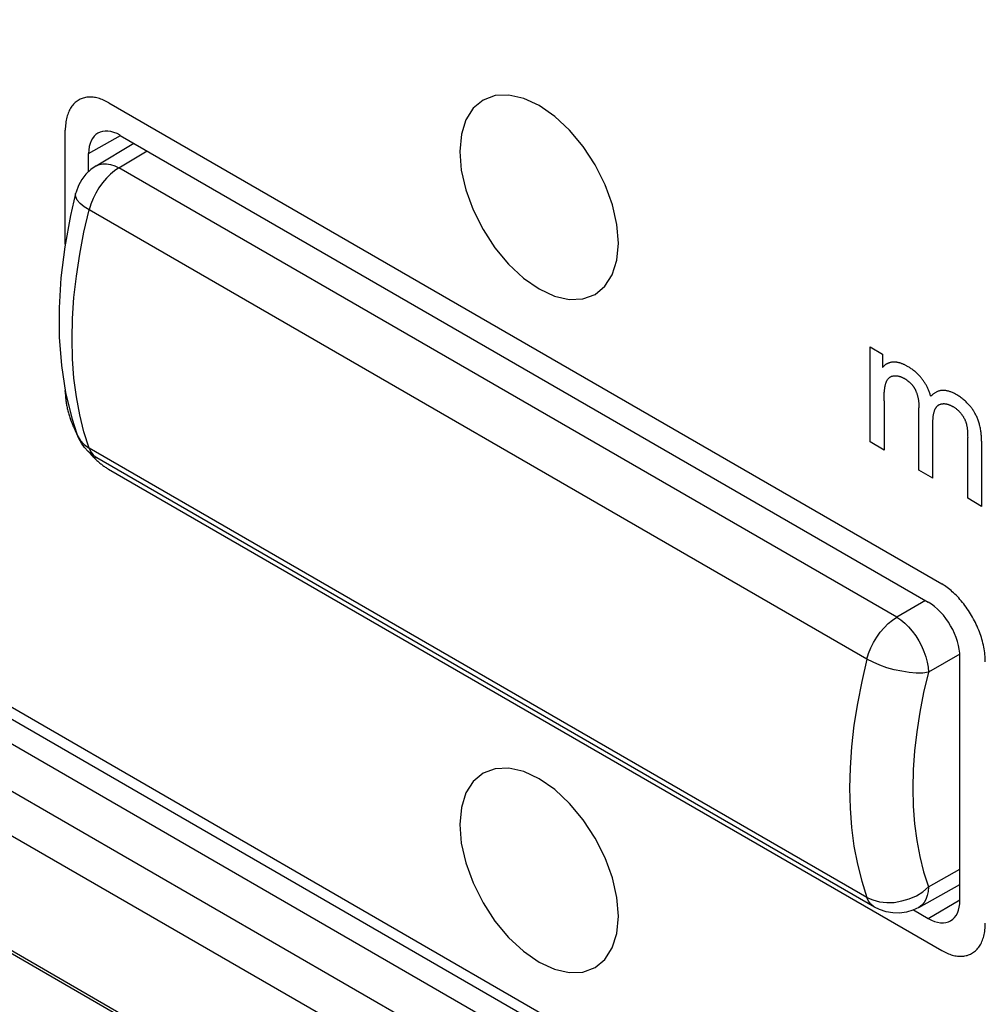
# Model space of a CAD drawing. Units: millimetres. Extents: x -45 to 46, y -64 to 64.
# Drawn here: x -8 to -1, y -44 to -37 of the extents above; entities that cross this region are included whole.
import ezdxf

# ---------------------------------------------------------------- set-up
doc = ezdxf.new("R2010")
doc.units = ezdxf.units.MM
doc.header["$LTSCALE"] = 16.335
doc.layers.get('0').update_dxf_attribs({"linetype": 'CONTINUOUS'})
for name, color, linetype in [('ASSI', 7, 'CONTINUOUS'), ('CURVE', 7, 'CONTINUOUS'), ('RACCORDO', 7, 'CONTINUOUS')]:
    doc.layers.add(name, color=color, linetype=linetype)

msp = doc.modelspace()

# ---------------------------------------------------------------- linework, layer by layer
at = {"color": 7, "linetype": 'CONTINUOUS'}
for p, q in [((3.3489, -48.2921), (-44.593, -20.6111)), ((-44.7344, -20.6928), (3.3489, -48.4554))]:
    msp.add_line(p, q, dxfattribs=at)
at = {"layer": 'ASSI', "color": 7, "linetype": 'CONTINUOUS'}
for p, q in [((3.3489, -48.2921), (-44.593, -20.6111)), ((-44.7344, -20.6928), (3.3489, -48.4554)), ((-44.1055, -22.4558), (4.8363, -50.7142)), ((-6.989, -38.0001), (-1.5868, -41.1192)), ((-7.2011, -38.2427), (-7.2011, -38.1225)), ((-1.3747, -43.1112), (-1.3747, -41.4866)), ((-1.6859, -43.1765), (-1.5868, -43.2337))]:
    msp.add_line(p, q, dxfattribs=at)
at = {"layer": 'ASSI', "color": 250, "linetype": 'CONTINUOUS'}
for p, q in [((-45.147, -20.7692), (3.7615, -49.0084)), ((-45.0531, -21.1223), (3.8571, -49.3624)), ((-44.1617, -22.4037), (4.7801, -50.6621)), ((-7.2011, -38.1225), (-6.9879, -38.002)), ((-1.5868, -43.2337), (-1.3758, -43.1093))]:
    msp.add_line(p, q, dxfattribs=at)
at = {"layer": 'ASSI', "color": 7, "linetype": 'CONTINUOUS'}
for centre, ratio, start_param, end_param in [((-6.9889, -38.245), 0.577316, 5.497753, 7.068521), ((-1.5868, -41.3641), 0.577347, -2.356229, -0.78546), ((-1.5868, -42.9887), 0.577316, -3.927025, -2.356257)]:
    msp.add_ellipse(centre, major_axis=(-0.15, 0.2598), ratio=ratio, start_param=start_param, end_param=end_param, dxfattribs=at)
at = {"layer": 'CURVE', "color": 250, "linetype": 'CONTINUOUS'}
for p, q in [((-44.5223, -20.5703), (3.3489, -48.2105)), ((-7.0656, -37.7828), (-1.4968, -40.9982)), ((-7.3569, -38.7265), (-7.3569, -37.9659)), ((-1.9754, -39.4139), (-1.8921, -39.462)), ((-1.9754, -40.049), (-1.9754, -39.4139)), ((-1.8921, -39.462), (-1.8921, -39.5511)), ((-7.3569, -39.7127), (-7.3569, -39.7061)), ((-1.8821, -39.7735), (-1.8821, -40.1029)), ((-1.6485, -40.2378), (-1.6485, -39.8212)), ((-1.8821, -40.1029), (-1.9754, -40.049)), ((-1.3228, -40.4258), (-1.3229, -40.0183)), ((-1.2303, -40.0433), (-1.2303, -40.4793)), ((-7.0745, -40.2269), (-7.072, -40.2285)), ((-7.072, -40.2285), (-7.0694, -40.23)), ((-7.0694, -40.23), (-7.0669, -40.2315)), ((-7.0669, -40.2315), (-1.4968, -43.4476)), ((-1.5555, -40.2915), (-1.6485, -40.2378)), ((-1.2303, -40.4793), (-1.3228, -40.4258))]:
    msp.add_line(p, q, dxfattribs=at)
for points in [[(-7.0656, -37.7828), (-7.0745, -37.7778), (-7.0835, -37.7732), (-7.0924, -37.7689), (-7.1013, -37.7649), (-7.1102, -37.7612), (-7.1191, -37.7579), (-7.1279, -37.755), (-7.1366, -37.7524), (-7.1453, -37.7501), (-7.1539, -37.7483), (-7.1624, -37.7468), (-7.1708, -37.7456), (-7.1791, -37.7449), (-7.1878, -37.7445), (-7.1963, -37.7445), (-7.2046, -37.7449), (-7.2128, -37.7458), (-7.2208, -37.747), (-7.2287, -37.7487), (-7.2363, -37.7507), (-7.2438, -37.7531), (-7.2511, -37.756), (-7.2582, -37.7592), (-7.2651, -37.7627), (-7.2717, -37.7667), (-7.2783, -37.7711), (-7.2846, -37.7758), (-7.2907, -37.7809), (-7.2965, -37.7864), (-7.3022, -37.7922), (-7.3075, -37.7984), (-7.3126, -37.8049), (-7.3174, -37.8118), (-7.322, -37.8189), (-7.3263, -37.8264), (-7.3303, -37.8342), (-7.3341, -37.8423), (-7.3377, -37.8512), (-7.341, -37.8603), (-7.3441, -37.8697), (-7.3468, -37.8794), (-7.3491, -37.8894), (-7.3512, -37.8997), (-7.353, -37.9102), (-7.3544, -37.9209), (-7.3555, -37.9319), (-7.3563, -37.943), (-7.3568, -37.9544), (-7.3569, -37.9659)], [(-3.6584, -38.72), (-3.6685, -38.5953), (-3.6985, -38.4636), (-3.747, -38.33), (-3.8138, -38.1973), (-3.8937, -38.0753), (-3.985, -37.9662), (-4.0839, -37.8741), (-4.1888, -37.8015), (-4.2918, -37.7537), (-4.3909, -37.731), (-4.4822, -37.7343), (-4.5638, -37.7643), (-4.6295, -37.8187), (-4.6784, -37.8958), (-4.7086, -37.9926), (-4.7191, -38.1076)], [(-4.7191, -38.1076), (-4.709, -38.2324), (-4.6791, -38.3641), (-4.6305, -38.4977), (-4.5638, -38.6303), (-4.4838, -38.7523), (-4.3926, -38.8615), (-4.2936, -38.9536), (-4.1888, -39.0262), (-4.0858, -39.074), (-3.9867, -39.0967), (-3.8953, -39.0933), (-3.8138, -39.0633), (-3.7481, -39.0089), (-3.6992, -38.9318), (-3.6689, -38.835), (-3.6584, -38.72)], [(-1.8232, -39.5159), (-1.8264, -39.5161), (-1.8296, -39.5165), (-1.8327, -39.517), (-1.8358, -39.5175), (-1.8389, -39.5182), (-1.8419, -39.5189), (-1.8449, -39.5197), (-1.8479, -39.5206), (-1.8508, -39.5216), (-1.8536, -39.5226), (-1.8565, -39.5238), (-1.8592, -39.525), (-1.862, -39.5264), (-1.8646, -39.5278), (-1.8672, -39.5293), (-1.8697, -39.5309), (-1.8722, -39.5325), (-1.8746, -39.5343), (-1.877, -39.5361), (-1.8793, -39.538), (-1.8816, -39.54), (-1.8838, -39.5421), (-1.886, -39.5442), (-1.8881, -39.5465), (-1.8901, -39.5488), (-1.8921, -39.5511)], [(-1.7253, -39.544), (-1.729, -39.5419), (-1.7327, -39.5398), (-1.7365, -39.5378), (-1.7402, -39.5359), (-1.7439, -39.5341), (-1.7477, -39.5323), (-1.7514, -39.5306), (-1.7551, -39.529), (-1.7588, -39.5275), (-1.7625, -39.526), (-1.7662, -39.5247), (-1.7698, -39.5234), (-1.7735, -39.5222), (-1.7771, -39.5212), (-1.7806, -39.5202), (-1.784, -39.5194), (-1.7874, -39.5186), (-1.7908, -39.5179), (-1.7942, -39.5173), (-1.7975, -39.5168), (-1.8008, -39.5164), (-1.8041, -39.516), (-1.8074, -39.5158), (-1.8106, -39.5156), (-1.8138, -39.5155), (-1.817, -39.5155), (-1.8201, -39.5157), (-1.8232, -39.5159)], [(-1.8821, -39.7735), (-1.8821, -39.7633), (-1.8819, -39.7532), (-1.8816, -39.7431), (-1.8812, -39.7332), (-1.8808, -39.7262), (-1.8804, -39.7193), (-1.8798, -39.7125), (-1.8792, -39.7057), (-1.8785, -39.699), (-1.8777, -39.6933), (-1.8769, -39.6876), (-1.876, -39.682), (-1.875, -39.6765), (-1.8738, -39.6711), (-1.8729, -39.6671), (-1.8719, -39.6632), (-1.8708, -39.6594), (-1.8697, -39.656), (-1.8685, -39.6526), (-1.8673, -39.6493), (-1.866, -39.6463), (-1.8647, -39.6433), (-1.8632, -39.6404), (-1.8618, -39.6377), (-1.8602, -39.6351), (-1.8586, -39.6326), (-1.8566, -39.6298), (-1.8545, -39.6271), (-1.8523, -39.6246), (-1.85, -39.6223), (-1.8476, -39.6201), (-1.8451, -39.6181), (-1.8426, -39.6162), (-1.8399, -39.6145), (-1.8372, -39.613), (-1.8343, -39.6117), (-1.8314, -39.6105), (-1.8283, -39.6094), (-1.8252, -39.6085), (-1.8221, -39.6078), (-1.8188, -39.6073)], [(-1.8188, -39.6073), (-1.8165, -39.607), (-1.8141, -39.6068), (-1.8117, -39.6066), (-1.8093, -39.6065), (-1.8068, -39.6065), (-1.8044, -39.6065), (-1.8019, -39.6067), (-1.7994, -39.6068), (-1.7968, -39.6071), (-1.7943, -39.6074), (-1.7917, -39.6078), (-1.7891, -39.6083), (-1.7865, -39.6089), (-1.7838, -39.6095), (-1.7812, -39.6102), (-1.7785, -39.6109), (-1.7759, -39.6118), (-1.7732, -39.6127), (-1.7705, -39.6137), (-1.7678, -39.6147), (-1.7651, -39.6158), (-1.7623, -39.617), (-1.7596, -39.6183), (-1.7569, -39.6196), (-1.7542, -39.6209), (-1.7514, -39.6224), (-1.7487, -39.6239), (-1.746, -39.6254)], [(-1.5698, -39.7451), (-1.5713, -39.7397), (-1.5728, -39.7343), (-1.5745, -39.7289), (-1.5763, -39.7235), (-1.5782, -39.718), (-1.5802, -39.7126), (-1.5823, -39.7071), (-1.5845, -39.7017), (-1.5868, -39.6963), (-1.5892, -39.6909), (-1.5917, -39.6856), (-1.5941, -39.6809), (-1.5965, -39.6762), (-1.599, -39.6715), (-1.6016, -39.6668), (-1.6043, -39.6623), (-1.607, -39.6577), (-1.6099, -39.6531), (-1.6128, -39.6486), (-1.6158, -39.6441), (-1.6188, -39.6397), (-1.622, -39.6353), (-1.6251, -39.631), (-1.6285, -39.6267), (-1.6319, -39.6224), (-1.6354, -39.6182), (-1.6389, -39.6141), (-1.6424, -39.6101), (-1.6461, -39.6062), (-1.6499, -39.6022), (-1.6538, -39.5982), (-1.6577, -39.5944), (-1.6617, -39.5906), (-1.6657, -39.587), (-1.6697, -39.5834), (-1.6747, -39.5792), (-1.6796, -39.5751), (-1.6847, -39.5711), (-1.6897, -39.5673), (-1.6947, -39.5636), (-1.6998, -39.5601), (-1.7049, -39.5566), (-1.71, -39.5533), (-1.7151, -39.5501), (-1.7202, -39.547), (-1.7253, -39.544)], [(-1.746, -39.6254), (-1.7438, -39.6267), (-1.7416, -39.628), (-1.7395, -39.6293), (-1.7373, -39.6306), (-1.7352, -39.632), (-1.733, -39.6335), (-1.7308, -39.6349), (-1.7287, -39.6364), (-1.7265, -39.638), (-1.7244, -39.6396), (-1.7222, -39.6412), (-1.7201, -39.6429), (-1.7179, -39.6446), (-1.7158, -39.6463), (-1.7137, -39.6481), (-1.7116, -39.65), (-1.7095, -39.6519), (-1.7075, -39.6539), (-1.7054, -39.6559), (-1.7034, -39.6579), (-1.7014, -39.66), (-1.6996, -39.662), (-1.6979, -39.6639), (-1.6962, -39.6659), (-1.6945, -39.6679), (-1.6928, -39.67), (-1.6911, -39.6721), (-1.6895, -39.6742), (-1.6879, -39.6764), (-1.6863, -39.6786), (-1.6848, -39.6808), (-1.6833, -39.683), (-1.6818, -39.6853), (-1.6804, -39.6876), (-1.679, -39.6899), (-1.6776, -39.6923), (-1.6763, -39.6946), (-1.675, -39.697), (-1.6738, -39.6994), (-1.6726, -39.7018), (-1.6714, -39.7042)], [(-7.3569, -39.7127), (-7.3569, -39.7193), (-7.3567, -39.7261), (-7.3565, -39.7328), (-7.3561, -39.7397), (-7.3556, -39.7466), (-7.3551, -39.7536), (-7.3544, -39.7606), (-7.3536, -39.7676), (-7.3527, -39.7747), (-7.3517, -39.7819), (-7.3506, -39.7891), (-7.3494, -39.7963), (-7.3481, -39.8035), (-7.3467, -39.8108), (-7.3452, -39.8181), (-7.3436, -39.8255), (-7.3419, -39.8329), (-7.3401, -39.8403), (-7.3382, -39.8477), (-7.3362, -39.8551), (-7.3341, -39.8625), (-7.3319, -39.87), (-7.3296, -39.8775), (-7.3271, -39.8849), (-7.3246, -39.8924), (-7.322, -39.8999)], [(-1.6714, -39.7042), (-1.6701, -39.7072), (-1.6688, -39.7102), (-1.6675, -39.7132), (-1.6663, -39.7163), (-1.6651, -39.7193), (-1.664, -39.7224), (-1.663, -39.7255), (-1.662, -39.7285), (-1.661, -39.7316), (-1.6601, -39.7346), (-1.6592, -39.7377), (-1.6584, -39.7408), (-1.6576, -39.7438), (-1.6569, -39.7469), (-1.6562, -39.7499), (-1.6555, -39.7529), (-1.6549, -39.756), (-1.6543, -39.759), (-1.6535, -39.7633), (-1.6528, -39.7676), (-1.6521, -39.7719), (-1.6515, -39.7761), (-1.651, -39.7803), (-1.6505, -39.7845), (-1.6501, -39.7887), (-1.6497, -39.7928), (-1.6494, -39.797), (-1.6492, -39.801), (-1.649, -39.8051), (-1.6488, -39.8092), (-1.6487, -39.8132), (-1.6486, -39.8172), (-1.6485, -39.8212)], [(-1.4, -39.7318), (-1.4051, -39.7289), (-1.4101, -39.7262), (-1.4151, -39.7237), (-1.4201, -39.7212), (-1.4251, -39.719), (-1.4301, -39.7168), (-1.4351, -39.7149), (-1.4401, -39.7131), (-1.445, -39.7114), (-1.4499, -39.71), (-1.4546, -39.7087), (-1.4592, -39.7076), (-1.4638, -39.7067), (-1.4684, -39.7059), (-1.4729, -39.7053), (-1.4774, -39.7049), (-1.4819, -39.7046), (-1.4862, -39.7046), (-1.4906, -39.7046), (-1.4948, -39.7049), (-1.4993, -39.7054), (-1.5037, -39.706), (-1.5081, -39.7069), (-1.5124, -39.7079), (-1.5166, -39.7091), (-1.5207, -39.7105), (-1.5247, -39.712), (-1.5287, -39.7138), (-1.5326, -39.7156), (-1.5364, -39.7176), (-1.5401, -39.7198), (-1.5438, -39.7221), (-1.5473, -39.7246), (-1.5508, -39.7272), (-1.5542, -39.7299), (-1.5575, -39.7327), (-1.5607, -39.7356), (-1.5638, -39.7387), (-1.5669, -39.7419), (-1.5698, -39.7451)], [(-1.2303, -40.0433), (-1.2303, -40.0364), (-1.2304, -40.0295), (-1.2306, -40.0225), (-1.231, -40.0155), (-1.2314, -40.0084), (-1.232, -40.0012), (-1.2326, -39.994), (-1.2334, -39.9868), (-1.2343, -39.9795), (-1.2354, -39.9721), (-1.2366, -39.9647), (-1.238, -39.9573), (-1.2395, -39.9498), (-1.2412, -39.9422), (-1.2428, -39.9359), (-1.2444, -39.9295), (-1.2463, -39.9232), (-1.2482, -39.9168), (-1.2503, -39.9104), (-1.2525, -39.904), (-1.2549, -39.8976), (-1.2573, -39.8916), (-1.2597, -39.8857), (-1.2624, -39.8799), (-1.2651, -39.874), (-1.268, -39.8682), (-1.271, -39.8625), (-1.2741, -39.8568), (-1.2769, -39.852), (-1.2798, -39.8472), (-1.2827, -39.8425), (-1.2857, -39.8378), (-1.2888, -39.8332), (-1.292, -39.8287), (-1.2952, -39.8242), (-1.2985, -39.8198), (-1.3025, -39.8147), (-1.3065, -39.8098), (-1.3106, -39.8049), (-1.3148, -39.8002), (-1.319, -39.7955), (-1.3233, -39.791), (-1.3277, -39.7866), (-1.333, -39.7814), (-1.3384, -39.7764), (-1.3439, -39.7716), (-1.3494, -39.7669), (-1.3549, -39.7624), (-1.3605, -39.758), (-1.3661, -39.7538), (-1.3718, -39.7498), (-1.3774, -39.7459), (-1.3831, -39.7421), (-1.3887, -39.7385), (-1.3944, -39.7351), (-1.4, -39.7318)], [(-1.5555, -40.2915), (-1.5554, -39.918), (-1.5554, -39.9135), (-1.5553, -39.9091), (-1.5552, -39.9046), (-1.555, -39.9003), (-1.5547, -39.8959), (-1.5544, -39.8916), (-1.5541, -39.8873), (-1.5537, -39.883), (-1.5532, -39.8788), (-1.5527, -39.8747), (-1.5521, -39.8706), (-1.5515, -39.8665), (-1.5507, -39.8625), (-1.5499, -39.8586), (-1.549, -39.8547), (-1.548, -39.8509), (-1.547, -39.8471), (-1.5458, -39.8434), (-1.5448, -39.8406), (-1.5438, -39.8378), (-1.5427, -39.8351), (-1.5416, -39.8324), (-1.5404, -39.8298), (-1.5392, -39.8273), (-1.5378, -39.8248), (-1.5365, -39.8224), (-1.535, -39.8201), (-1.5335, -39.8179), (-1.5319, -39.8157), (-1.5303, -39.8137), (-1.5286, -39.8117), (-1.5268, -39.8098), (-1.525, -39.8081), (-1.5231, -39.8064), (-1.5211, -39.8048), (-1.5191, -39.8034), (-1.517, -39.8021)], [(-1.517, -39.8021), (-1.5148, -39.8009), (-1.5126, -39.7997), (-1.5103, -39.7987), (-1.508, -39.7977), (-1.5056, -39.7968), (-1.5032, -39.7961), (-1.5007, -39.7954), (-1.4982, -39.7948), (-1.4956, -39.7943), (-1.4931, -39.7938), (-1.4904, -39.7935), (-1.4877, -39.7933), (-1.485, -39.7932), (-1.4823, -39.7931), (-1.4795, -39.7932), (-1.4767, -39.7934), (-1.4739, -39.7937), (-1.4711, -39.794), (-1.4682, -39.7945), (-1.4654, -39.795), (-1.4625, -39.7957), (-1.4596, -39.7964), (-1.4566, -39.7973), (-1.4537, -39.7982), (-1.4507, -39.7992), (-1.4478, -39.8002), (-1.4448, -39.8014), (-1.4418, -39.8026), (-1.4388, -39.8039), (-1.4358, -39.8053), (-1.4328, -39.8067), (-1.4298, -39.8083), (-1.4268, -39.8098), (-1.4238, -39.8115), (-1.4208, -39.8132)], [(-1.4208, -39.8132), (-1.4174, -39.8152), (-1.414, -39.8173), (-1.4107, -39.8195), (-1.4073, -39.8217), (-1.4039, -39.8241), (-1.4006, -39.8266), (-1.3973, -39.8292), (-1.394, -39.832), (-1.3907, -39.8348), (-1.388, -39.8373), (-1.3853, -39.8398), (-1.3826, -39.8424), (-1.3799, -39.8451), (-1.3772, -39.8479), (-1.3751, -39.8503), (-1.373, -39.8527), (-1.3709, -39.8551), (-1.3688, -39.8576), (-1.3667, -39.8601), (-1.3647, -39.8627), (-1.3628, -39.8653), (-1.3609, -39.8679), (-1.359, -39.8706), (-1.3572, -39.8732), (-1.3555, -39.8758), (-1.3538, -39.8785), (-1.3518, -39.8817), (-1.3499, -39.8848), (-1.3481, -39.8881), (-1.3463, -39.8913), (-1.3446, -39.8946), (-1.343, -39.8978), (-1.3415, -39.9011), (-1.34, -39.9043), (-1.3386, -39.9076), (-1.3373, -39.9109), (-1.3363, -39.9137), (-1.3353, -39.9164), (-1.3343, -39.9192), (-1.3335, -39.922), (-1.3326, -39.9248), (-1.3318, -39.9275), (-1.3311, -39.9305), (-1.3304, -39.9334), (-1.3298, -39.9364), (-1.3288, -39.9413), (-1.328, -39.9462), (-1.3273, -39.9508), (-1.3266, -39.9554), (-1.3261, -39.9599), (-1.3256, -39.9644), (-1.3251, -39.9689), (-1.3246, -39.9756), (-1.3241, -39.9823), (-1.3237, -39.9889), (-1.3234, -39.9955), (-1.3231, -40.0031), (-1.323, -40.0107), (-1.3229, -40.0183)], [(-7.322, -39.8999), (-7.3201, -39.9052), (-7.3181, -39.9105), (-7.3161, -39.9158), (-7.3141, -39.9211), (-7.312, -39.9263), (-7.3098, -39.9316), (-7.3076, -39.9369), (-7.3054, -39.9422), (-7.3031, -39.9474), (-7.3007, -39.9527), (-7.2984, -39.9579), (-7.2959, -39.9631), (-7.2935, -39.9683), (-7.291, -39.9735), (-7.2884, -39.9787), (-7.2858, -39.9839), (-7.2832, -39.989), (-7.2805, -39.9941), (-7.2778, -39.9993)], [(-7.2003, -40.1148), (-7.1961, -40.1198), (-7.1919, -40.1247), (-7.1877, -40.1295), (-7.1834, -40.1343), (-7.1791, -40.139), (-7.1744, -40.1441), (-7.1697, -40.1491), (-7.1649, -40.154), (-7.16, -40.1588), (-7.1551, -40.1636), (-7.1502, -40.1682), (-7.1453, -40.1728), (-7.1404, -40.1773), (-7.1354, -40.1817), (-7.1304, -40.186), (-7.1254, -40.1902), (-7.1203, -40.1943), (-7.1153, -40.1984), (-7.1102, -40.2023), (-7.1051, -40.2061), (-7.1, -40.2099), (-7.0949, -40.2135), (-7.0898, -40.217), (-7.0847, -40.2204), (-7.0796, -40.2237), (-7.0745, -40.2269)], [(-1.2049, -41.518), (-1.2051, -41.5063), (-1.2056, -41.4944), (-1.2064, -41.4823), (-1.2075, -41.4701), (-1.209, -41.4577), (-1.2107, -41.4451), (-1.2128, -41.4325), (-1.2152, -41.4197), (-1.2179, -41.4069), (-1.2209, -41.394), (-1.2242, -41.381), (-1.2279, -41.368), (-1.2316, -41.3555), (-1.2357, -41.3431), (-1.24, -41.3306), (-1.2446, -41.3181), (-1.2494, -41.3057), (-1.2545, -41.2933), (-1.2599, -41.2809), (-1.2655, -41.2686), (-1.2714, -41.2564), (-1.2775, -41.2442), (-1.2838, -41.2322), (-1.2904, -41.2202), (-1.2971, -41.2086), (-1.304, -41.197), (-1.3111, -41.1856), (-1.3184, -41.1744), (-1.3259, -41.1633), (-1.3336, -41.1524), (-1.3414, -41.1417), (-1.3494, -41.1312), (-1.3576, -41.1209), (-1.366, -41.1108), (-1.3745, -41.101), (-1.3831, -41.0914), (-1.3914, -41.0826), (-1.3999, -41.074), (-1.4084, -41.0657), (-1.417, -41.0576), (-1.4257, -41.0498), (-1.4344, -41.0423), (-1.4433, -41.0351), (-1.4521, -41.0281), (-1.461, -41.0215), (-1.47, -41.0152), (-1.4789, -41.0092), (-1.4878, -41.0035), (-1.4968, -40.9982)], [(-3.6584, -43.2185), (-3.6685, -43.0937), (-3.6985, -42.962), (-3.747, -42.8285), (-3.8138, -42.6958), (-3.8937, -42.5738), (-3.985, -42.4646), (-4.0839, -42.3725), (-4.1888, -42.2999), (-4.2918, -42.2521), (-4.3909, -42.2294), (-4.4822, -42.2328), (-4.5638, -42.2628), (-4.6295, -42.3172), (-4.6784, -42.3943), (-4.7086, -42.4911), (-4.7191, -42.6061)], [(-4.7191, -42.6061), (-4.709, -42.7308), (-4.6791, -42.8625), (-4.6305, -42.9961), (-4.5638, -43.1288), (-4.4838, -43.2508), (-4.3926, -43.3599), (-4.2936, -43.452), (-4.1888, -43.5246), (-4.0858, -43.5724), (-3.9867, -43.5951), (-3.8953, -43.5918), (-3.8138, -43.5618), (-3.7481, -43.5074), (-3.6992, -43.4303), (-3.6689, -43.3335), (-3.6584, -43.2185)], [(-1.4968, -43.4476), (-1.4878, -43.4526), (-1.4789, -43.4572), (-1.47, -43.4616), (-1.461, -43.4656), (-1.4521, -43.4692), (-1.4433, -43.4725), (-1.4344, -43.4755), (-1.4257, -43.478), (-1.417, -43.4803), (-1.4084, -43.4822), (-1.3999, -43.4837), (-1.3914, -43.4848), (-1.3831, -43.4856), (-1.3745, -43.486), (-1.366, -43.4859), (-1.3576, -43.4855), (-1.3494, -43.4847), (-1.3414, -43.4834), (-1.3335, -43.4818), (-1.3259, -43.4797), (-1.3184, -43.4773), (-1.3111, -43.4745), (-1.304, -43.4713), (-1.2971, -43.4677), (-1.2904, -43.4638), (-1.2838, -43.4594), (-1.2775, -43.4546), (-1.2714, -43.4495), (-1.2655, -43.4441), (-1.2599, -43.4382), (-1.2545, -43.4321), (-1.2494, -43.4256), (-1.2446, -43.4187), (-1.24, -43.4116), (-1.2357, -43.4041), (-1.2316, -43.3963), (-1.2279, -43.3882), (-1.2242, -43.3794), (-1.2209, -43.3703), (-1.2179, -43.3608), (-1.2152, -43.3511), (-1.2128, -43.3411), (-1.2107, -43.3309), (-1.209, -43.3204), (-1.2075, -43.3097), (-1.2064, -43.2988), (-1.2056, -43.2876), (-1.2051, -43.2763), (-1.2049, -43.2648)]]:
    msp.add_lwpolyline(points, dxfattribs=at)
at = {"layer": 'RACCORDO', "color": 250, "linetype": 'CONTINUOUS'}
for p, q in [((-45.147, -20.7692), (3.7615, -49.0084)), ((-45.0531, -21.1223), (3.8571, -49.3624)), ((-44.1617, -22.4037), (4.7801, -50.6621)), ((-7.2011, -38.1225), (-6.9879, -38.002)), ((-6.9987, -38.2175), (-6.8089, -38.104)), ((-1.7976, -41.2205), (-6.9987, -38.2175)), ((-1.9964, -41.5006), (-7.1975, -38.4976)), ((-7.2794, -39.9953), (-7.2766, -40.0027)), ((-7.1975, -40.09), (-7.2321, -39.9815)), ((-1.9964, -43.0931), (-7.1975, -40.09)), ((-1.6045, -41.109), (-1.7976, -41.2205)), ((-1.3754, -41.4666), (-1.5856, -41.588)), ((-1.5856, -43.0212), (-1.3747, -42.9036)), ((-1.5868, -43.2337), (-1.3758, -43.1093))]:
    msp.add_line(p, q, dxfattribs=at)
at = {"layer": 'RACCORDO', "color": 7, "linetype": 'CONTINUOUS'}
for p, q in [((-6.989, -38.0001), (-1.5868, -41.1192)), ((-7.1508, -38.2038), (-6.8978, -38.0527)), ((-7.2011, -38.2427), (-7.2011, -38.1225)), ((-7.2881, -38.3895), (-7.2881, -38.3894)), ((-7.2796, -39.9947), (-7.2794, -39.9953)), ((-1.9458, -43.1574), (-7.1469, -40.1544)), ((-1.3747, -43.1112), (-1.3747, -41.4866)), ((-1.6497, -43.1597), (-1.3747, -43.0063)), ((-1.6859, -43.1765), (-1.5868, -43.2337))]:
    msp.add_line(p, q, dxfattribs=at)
for points in [[(-7.1508, -38.2038), (-7.187, -38.2293), (-7.2195, -38.2603), (-7.2473, -38.2961), (-7.2694, -38.3361), (-7.2853, -38.379), (-7.2881, -38.3895)], [(-7.2878, -38.3885), (-7.3218, -38.5348), (-7.3604, -38.7455), (-7.386, -38.9521), (-7.3984, -39.1537), (-7.3974, -39.3491), (-7.383, -39.5376), (-7.355, -39.7183), (-7.3133, -39.8902), (-7.2794, -39.9953)], [(-7.1469, -40.1544), (-7.1764, -40.135), (-7.2036, -40.112), (-7.228, -40.0859), (-7.2492, -40.0568), (-7.2668, -40.0254), (-7.2796, -39.9947)], [(-1.6497, -43.1597), (-1.6899, -43.1783), (-1.733, -43.191), (-1.7779, -43.1971), (-1.8236, -43.1963), (-1.8687, -43.1886), (-1.9117, -43.1743), (-1.9462, -43.1572)]]:
    msp.add_lwpolyline(points, dxfattribs=at)
at = {"layer": 'RACCORDO', "color": 250, "linetype": 'CONTINUOUS'}
for points in [[(-6.9987, -38.2175), (-7.027, -38.2363), (-7.0549, -38.2593), (-7.082, -38.2862), (-7.1077, -38.3166), (-7.1316, -38.35), (-7.1529, -38.3855), (-7.1711, -38.4223), (-7.1861, -38.4599), (-7.1975, -38.4976)], [(-7.1508, -38.2038), (-7.1286, -38.194), (-7.1054, -38.1895), (-7.0804, -38.1896), (-7.054, -38.1944), (-7.0266, -38.2037), (-6.9987, -38.2175)], [(-7.1975, -38.4976), (-7.2313, -38.4784), (-7.258, -38.456), (-7.2766, -38.4325), (-7.287, -38.4114), (-7.2888, -38.393), (-7.2881, -38.3895)], [(-7.2321, -39.9815), (-7.2607, -39.8673), (-7.283, -39.7478), (-7.2989, -39.6233), (-7.3086, -39.4941), (-7.3118, -39.3609), (-7.3086, -39.2238), (-7.2989, -39.0834), (-7.283, -38.9402), (-7.2607, -38.7945), (-7.2321, -38.6468), (-7.1975, -38.4976)], [(-7.2766, -40.0027), (-7.2579, -40.0364), (-7.2315, -40.0659), (-7.1975, -40.09)], [(-7.1975, -40.09), (-7.1862, -40.1144), (-7.1714, -40.1346), (-7.1533, -40.1503), (-7.1469, -40.1544)], [(-1.9964, -41.5006), (-1.9851, -41.4632), (-1.9703, -41.4259), (-1.9522, -41.3893), (-1.9312, -41.3541), (-1.9077, -41.3209), (-1.8821, -41.2905), (-1.8549, -41.2632), (-1.8265, -41.2398), (-1.7976, -41.2205)], [(-1.7976, -41.2205), (-1.7706, -41.2384), (-1.744, -41.2601), (-1.7181, -41.2853), (-1.6934, -41.3135), (-1.6704, -41.3444), (-1.6494, -41.3776), (-1.6308, -41.4125), (-1.615, -41.4486), (-1.6023, -41.4848), (-1.5932, -41.5205), (-1.5876, -41.555), (-1.5855, -41.5879)], [(-1.9964, -41.5006), (-2.0316, -41.6495), (-2.0606, -41.7969), (-2.0833, -41.9424), (-2.0995, -42.0855), (-2.1093, -42.2258), (-2.1125, -42.3628), (-2.1093, -42.4961), (-2.0995, -42.6253), (-2.0833, -42.75), (-2.0606, -42.8698), (-2.0316, -42.9842), (-1.9964, -43.0931)], [(-1.5855, -41.5879), (-1.6238, -41.5938), (-1.6671, -41.594), (-1.7142, -41.5894), (-1.7641, -41.5817), (-1.815, -41.5714), (-1.8644, -41.5575), (-1.9114, -41.5401), (-1.9556, -41.5208), (-1.9964, -41.5006)], [(-1.5856, -41.588), (-1.6174, -41.7227), (-1.6435, -41.8552), (-1.6638, -41.9856), (-1.6783, -42.1141), (-1.6871, -42.2405), (-1.6901, -42.3635), (-1.6872, -42.4834), (-1.6783, -42.6), (-1.6638, -42.7122), (-1.6435, -42.8196), (-1.6174, -42.9226), (-1.5856, -43.0212)], [(-1.9964, -43.0931), (-1.9578, -43.1095), (-1.9132, -43.1215), (-1.8644, -43.1276), (-1.8141, -43.1257), (-1.764, -43.1162), (-1.7142, -43.1013), (-1.6661, -43.0811), (-1.6226, -43.0543), (-1.5855, -43.0212)], [(-1.5855, -43.0212), (-1.5876, -43.0522), (-1.5932, -43.0806), (-1.6022, -43.1059), (-1.6146, -43.1276), (-1.6301, -43.1454), (-1.6497, -43.1597)], [(-1.9462, -43.1572), (-1.9518, -43.1537), (-1.9701, -43.1379), (-1.985, -43.1176), (-1.9964, -43.0931)]]:
    msp.add_lwpolyline(points, dxfattribs=at)
at = {"layer": 'RACCORDO', "color": 7, "linetype": 'CONTINUOUS'}
for centre, ratio, start_param, end_param in [((-6.9889, -38.245), 0.577316, 5.497753, 7.068521), ((-1.5868, -41.3641), 0.577347, -2.356229, -0.78546), ((-1.5868, -42.9887), 0.577316, -3.927025, -2.356257)]:
    msp.add_ellipse(centre, major_axis=(-0.15, 0.2598), ratio=ratio, start_param=start_param, end_param=end_param, dxfattribs=at)

doc.saveas('drawing.dxf')
